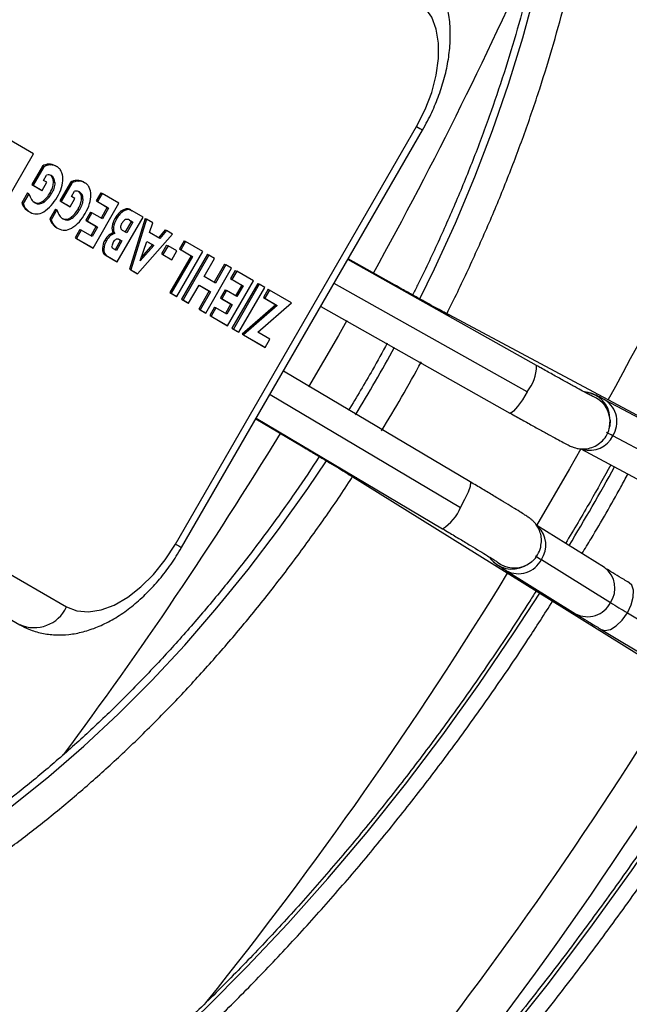
# Model space of a CAD drawing. Units: millimetres. Extents: x 5 to 414, y 3 to 291.
# Drawn here: x 362 to 365, y 145 to 149 of the extents above; entities that cross this region are included whole.
import ezdxf

# ---------------------------------------------------------------- set-up
doc = ezdxf.new("R2010")
doc.units = ezdxf.units.MM

msp = doc.modelspace()

# ---------------------------------------------------------------- linework, layer by layer
at = {"color": 7, "linetype": 'Continuous', "lineweight": 25}
for p, q in [((361.9967, 148.2437), (361.7634, 148.3785)), ((362.605, 146.571), (363.6383, 148.3608)), ((362.6315, 146.5557), (363.6648, 148.3455)), ((361.7634, 147.8396), (361.9967, 148.2437)), ((362.0622, 148.1994), (362.0681, 148.196)), ((362.0344, 148.191), (361.9889, 148.1123)), ((362.0402, 148.1876), (361.9948, 148.1089)), ((362.0344, 148.191), (362.0402, 148.1876)), ((362.0394, 148.1301), (362.0524, 148.1527)), ((362.0901, 148.1927), (362.096, 148.1893)), ((361.9889, 148.1123), (362.0275, 148.09)), ((361.9889, 148.1123), (361.9948, 148.1089)), ((362.0334, 148.0866), (362.0537, 148.1218)), ((362.0537, 148.1218), (362.0394, 148.1301)), ((362.0822, 148.1237), (362.0881, 148.1203)), ((362.1548, 148.1215), (362.1093, 148.0427)), ((362.1606, 148.1181), (362.1152, 148.0393)), ((362.1548, 148.1215), (362.1606, 148.1181)), ((362.1826, 148.1298), (362.1885, 148.1264)), ((362.2105, 148.1232), (362.2164, 148.1198)), ((361.9707, 148.0761), (361.9465, 148.0341)), ((361.9766, 148.0727), (361.9524, 148.0307)), ((361.9707, 148.0761), (361.9766, 148.0727)), ((361.9948, 148.1089), (362.0334, 148.0866)), ((362.0275, 148.09), (362.0334, 148.0866)), ((362.0679, 148.0771), (362.0738, 148.0737)), ((362.1598, 148.0606), (362.1728, 148.0831)), ((362.285, 148.0772), (362.2648, 148.0421)), ((362.2909, 148.0738), (362.2707, 148.0387)), ((362.285, 148.0772), (362.2909, 148.0738)), ((362.363, 148.0322), (362.2909, 148.0738)), ((361.9465, 148.0341), (361.9524, 148.0307)), ((362.0019, 148.0345), (362.003, 148.0339)), ((362.036, 148.0404), (362.0419, 148.037)), ((362.1093, 148.0427), (362.1479, 148.0204)), ((362.1093, 148.0427), (362.1152, 148.0393)), ((362.1152, 148.0393), (362.1538, 148.017)), ((362.1538, 148.017), (362.1742, 148.0523)), ((362.1742, 148.0523), (362.1598, 148.0606)), ((362.2026, 148.0541), (362.2085, 148.0507)), ((362.252, 147.8399), (362.363, 148.0322)), ((362.2648, 148.0421), (362.3127, 148.0145)), ((362.2648, 148.0421), (362.2707, 148.0387)), ((362.2707, 148.0387), (362.3186, 148.0111)), ((361.9761, 147.9964), (361.982, 147.993)), ((362.0911, 148.0066), (362.0669, 147.9646)), ((362.097, 148.0032), (362.0728, 147.9612)), ((362.0911, 148.0066), (362.097, 148.0032)), ((362.1479, 148.0204), (362.1538, 148.017)), ((362.1883, 148.0076), (362.1942, 148.0042)), ((362.2412, 147.9939), (362.2209, 147.9588)), ((362.2471, 147.9905), (362.2268, 147.9554)), ((362.2412, 147.9939), (362.2471, 147.9905)), ((362.2918, 147.9647), (362.2471, 147.9905)), ((362.3127, 148.0145), (362.2859, 147.9681)), ((362.3186, 148.0111), (362.2918, 147.9647)), ((362.3127, 148.0145), (362.3186, 148.0111)), ((362.3574, 147.9839), (362.3633, 147.9805)), ((362.3734, 147.9996), (362.3793, 147.9962)), ((362.3922, 148.0077), (362.3981, 148.0043)), ((362.413, 148.0033), (362.4189, 147.9999)), ((362.4667, 147.9724), (362.4189, 147.9999)), ((362.0669, 147.9646), (362.0728, 147.9612)), ((362.1223, 147.965), (362.1234, 147.9644)), ((362.1564, 147.9709), (362.1623, 147.9675)), ((362.2209, 147.9588), (362.2656, 147.933)), ((362.2209, 147.9588), (362.2268, 147.9554)), ((362.2268, 147.9554), (362.2715, 147.9296)), ((362.3458, 147.9669), (362.3517, 147.9635)), ((362.3557, 147.7801), (362.4667, 147.9724)), ((362.4163, 147.9546), (362.39, 147.9091)), ((362.4222, 147.9512), (362.3959, 147.9057)), ((362.408, 147.9594), (362.4163, 147.9546)), ((362.4757, 147.9671), (362.4081, 147.7498)), ((362.4082, 147.9593), (362.4222, 147.9512)), ((362.4816, 147.9637), (362.414, 147.7464)), ((362.4163, 147.9546), (362.4222, 147.9512)), ((362.4757, 147.9671), (362.4816, 147.9637)), ((362.5079, 147.9485), (362.4816, 147.9637)), ((362.4941, 147.9062), (362.5079, 147.9485)), ((362.0965, 147.9269), (362.1024, 147.9235)), ((362.1955, 147.9196), (362.1751, 147.8843)), ((362.2014, 147.9162), (362.181, 147.8809)), ((362.1955, 147.9196), (362.2014, 147.9162)), ((362.2481, 147.8891), (362.2014, 147.9162)), ((362.2656, 147.933), (362.2422, 147.8925)), ((362.2715, 147.9296), (362.2481, 147.8891)), ((362.2656, 147.933), (362.2715, 147.9296)), ((362.3335, 147.933), (362.3394, 147.9296)), ((362.3389, 147.9052), (362.3448, 147.9018)), ((362.3959, 147.9057), (362.3786, 147.9157)), ((362.4424, 147.73), (362.5928, 147.8995)), ((362.5379, 147.8809), (362.4941, 147.9062)), ((362.5611, 147.9178), (362.532, 147.8843)), ((362.567, 147.9144), (362.5379, 147.8809)), ((362.5611, 147.9178), (362.567, 147.9144)), ((362.5928, 147.8995), (362.567, 147.9144)), ((362.1751, 147.8843), (362.2461, 147.8433)), ((362.1751, 147.8843), (362.181, 147.8809)), ((362.181, 147.8809), (362.252, 147.8399)), ((362.3031, 147.8748), (362.309, 147.8714)), ((362.3697, 147.874), (362.3459, 147.8327)), ((362.3756, 147.8706), (362.3518, 147.8293)), ((362.3627, 147.878), (362.3756, 147.8706)), ((362.3627, 147.878), (362.3697, 147.874)), ((362.3697, 147.874), (362.3756, 147.8706)), ((362.4544, 147.7844), (362.4819, 147.8685)), ((362.4819, 147.8685), (362.5121, 147.8511)), ((362.4819, 147.8685), (362.5062, 147.8545)), ((362.6422, 147.871), (362.622, 147.8359)), ((362.6481, 147.8676), (362.6278, 147.8325)), ((362.6422, 147.871), (362.6481, 147.8676)), ((362.7227, 147.8245), (362.6481, 147.8676)), ((362.2461, 147.8433), (362.252, 147.8399)), ((362.2918, 147.8382), (362.2977, 147.8348)), ((362.295, 147.8209), (362.3009, 147.8175)), ((362.3518, 147.8293), (362.3389, 147.8367)), ((362.5121, 147.8511), (362.4544, 147.7844)), ((362.5062, 147.8545), (362.4597, 147.8008)), ((362.5062, 147.8545), (362.5121, 147.8511)), ((362.5673, 147.8522), (362.5457, 147.8149)), ((362.5457, 147.8149), (362.5831, 147.7933)), ((362.5457, 147.8149), (362.5516, 147.8115)), ((362.5732, 147.8488), (362.5516, 147.8115)), ((362.5673, 147.8522), (362.5732, 147.8488)), ((362.6105, 147.8272), (362.5732, 147.8488)), ((362.589, 147.7899), (362.6105, 147.8272)), ((362.6117, 147.6322), (362.7227, 147.8245)), ((362.622, 147.8359), (362.6723, 147.8068)), ((362.622, 147.8359), (362.6278, 147.8325)), ((362.6278, 147.8325), (362.6782, 147.8034)), ((362.3075, 147.8079), (362.3498, 147.7835)), ((362.3075, 147.8079), (362.3133, 147.8045)), ((362.3133, 147.8045), (362.3557, 147.7801)), ((362.3498, 147.7835), (362.3557, 147.7801)), ((362.5516, 147.8115), (362.589, 147.7899)), ((362.6723, 147.8068), (362.5815, 147.6496)), ((362.5831, 147.7933), (362.589, 147.7899)), ((362.6782, 147.8034), (362.5874, 147.6462)), ((362.7426, 147.813), (362.6316, 147.6207)), ((362.7485, 147.8096), (362.6375, 147.6173)), ((362.6723, 147.8068), (362.6782, 147.8034)), ((362.7278, 147.7179), (362.7727, 147.7956)), ((362.7426, 147.813), (362.7485, 147.8096)), ((362.7727, 147.7956), (362.7485, 147.8096)), ((364.1539, 147.336), (363.3445, 147.7908)), ((363.5446, 147.682), (363.3461, 147.7935)), ((362.4081, 147.7498), (362.4365, 147.7334)), ((362.4081, 147.7498), (362.414, 147.7464)), ((362.414, 147.7464), (362.4424, 147.73)), ((362.4365, 147.7334), (362.4424, 147.73)), ((362.7349, 147.5611), (362.8459, 147.7534)), ((362.8158, 147.7707), (362.7709, 147.693)), ((362.8217, 147.7673), (362.7768, 147.6896)), ((362.8158, 147.7707), (362.8217, 147.7673)), ((362.8459, 147.7534), (362.8217, 147.7673)), ((362.8618, 147.7442), (362.8415, 147.7091)), ((362.8677, 147.7408), (362.8474, 147.7057)), ((362.8618, 147.7442), (362.8677, 147.7408)), ((362.9398, 147.6992), (362.8677, 147.7408)), ((362.7768, 147.6896), (362.7278, 147.7179)), ((362.8287, 147.5069), (362.9398, 147.6992)), ((362.8415, 147.7091), (362.8894, 147.6814)), ((362.8415, 147.7091), (362.8474, 147.7057)), ((362.8474, 147.7057), (362.8953, 147.678)), ((362.9584, 147.6884), (362.8474, 147.4961)), ((362.9584, 147.6884), (362.9643, 147.685)), ((362.5815, 147.6496), (362.6058, 147.6356)), ((362.5815, 147.6496), (362.5874, 147.6462)), ((362.5874, 147.6462), (362.6117, 147.6322)), ((362.6617, 147.6033), (362.7064, 147.6808)), ((362.7495, 147.656), (362.7048, 147.5785)), ((362.7064, 147.6808), (362.7495, 147.656)), ((362.7064, 147.6808), (362.7554, 147.6526)), ((362.7554, 147.6526), (362.7107, 147.5751)), ((362.7495, 147.656), (362.7554, 147.6526)), ((362.8179, 147.6609), (362.7976, 147.6258)), ((362.8238, 147.6575), (362.8035, 147.6224)), ((362.8179, 147.6609), (362.8238, 147.6575)), ((362.8685, 147.6317), (362.8238, 147.6575)), ((362.9643, 147.685), (362.8533, 147.4927)), ((362.8894, 147.6814), (362.8626, 147.6351)), ((362.8953, 147.678), (362.8685, 147.6317)), ((362.8775, 147.4787), (362.9885, 147.671)), ((362.8894, 147.6814), (362.8953, 147.678)), ((362.9885, 147.671), (362.9643, 147.685)), ((363.0023, 147.663), (362.9821, 147.6279)), ((363.0082, 147.6596), (362.988, 147.6245)), ((363.0023, 147.663), (363.0082, 147.6596)), ((363.103, 147.6049), (363.0082, 147.6596)), ((362.6058, 147.6356), (362.6117, 147.6322)), ((362.6316, 147.6207), (362.6558, 147.6067)), ((362.6316, 147.6207), (362.6375, 147.6173)), ((362.6375, 147.6173), (362.6617, 147.6033)), ((362.6558, 147.6067), (362.6617, 147.6033)), ((362.7976, 147.6258), (362.8423, 147.6)), ((362.7976, 147.6258), (362.8035, 147.6224)), ((362.8035, 147.6224), (362.8482, 147.5966)), ((362.9586, 147.4788), (363.103, 147.6049)), ((362.9821, 147.6279), (363.0354, 147.5971)), ((362.9821, 147.6279), (362.988, 147.6245)), ((362.988, 147.6245), (363.0413, 147.5937)), ((362.7048, 147.5785), (362.729, 147.5645)), ((362.7048, 147.5785), (362.7107, 147.5751)), ((362.7107, 147.5751), (362.7349, 147.5611)), ((362.729, 147.5645), (362.7349, 147.5611)), ((362.7722, 147.5865), (362.7518, 147.5513)), ((362.7781, 147.5831), (362.7577, 147.5479)), ((362.7722, 147.5865), (362.7781, 147.5831)), ((362.8249, 147.5561), (362.7781, 147.5831)), ((362.8423, 147.6), (362.819, 147.5595)), ((362.8482, 147.5966), (362.8249, 147.5561)), ((362.8423, 147.6), (362.8482, 147.5966)), ((363.0354, 147.5971), (362.8913, 147.4707)), ((363.0413, 147.5937), (362.8972, 147.4673)), ((363.0354, 147.5971), (363.0413, 147.5937)), ((363.2279, 147.5887), (364.0396, 147.1326)), ((366.538, 146.0778), (363.7572, 147.5644)), ((362.7518, 147.5513), (362.8228, 147.5103)), ((362.7518, 147.5513), (362.7577, 147.5479)), ((362.7577, 147.5479), (362.8287, 147.5069)), ((362.8228, 147.5103), (362.8287, 147.5069)), ((362.8474, 147.4961), (362.8716, 147.4821)), ((362.8474, 147.4961), (362.8533, 147.4927)), ((362.8533, 147.4927), (362.8775, 147.4787)), ((362.8716, 147.4821), (362.8775, 147.4787)), ((363.0104, 147.449), (362.9586, 147.4788)), ((362.8913, 147.4707), (362.9841, 147.4171)), ((362.8913, 147.4707), (362.8972, 147.4673)), ((362.8972, 147.4673), (362.99, 147.4137)), ((362.99, 147.4137), (363.0104, 147.449)), ((362.9841, 147.4171), (362.99, 147.4137)), ((363.8692, 146.8374), (363.0683, 147.3123)), ((364.7552, 147.0238), (364.4474, 147.1884)), ((362.95, 147.1075), (363.1458, 146.9914)), ((362.9516, 147.1102), (363.7502, 146.6367)), ((364.466, 147.073), (364.4688, 147.1013)), ((364.4688, 147.1013), (364.4682, 147.1118)), ((364.7883, 146.8703), (364.4804, 147.0349)), ((364.3441, 146.979), (364.6452, 146.818)), ((361.105, 146.8984), (362.1383, 146.3016)), ((363.3539, 146.866), (366.0314, 145.2004)), ((360.9, 146.824), (361.9371, 146.2253)), ((360.9038, 146.8221), (361.9371, 146.2253)), ((364.4443, 146.4699), (364.1547, 146.6501)), ((364.1018, 146.4767), (364.1113, 146.4816)), ((364.1113, 146.4816), (364.1331, 146.4968)), ((364.1741, 146.5043), (364.4705, 146.3199)), ((364.0246, 146.4562), (364.3211, 146.2718)), ((364.5429, 146.2759), (365.0446, 145.9746)), ((364.4312, 146.2048), (364.9329, 145.9035))]:
    msp.add_line(p, q, dxfattribs=at)
at = {"color": 8, "linetype": 'Continuous', "lineweight": 25}
for p, q in [((364.1132, 147.2233), (363.2854, 147.6884)), ((363.0107, 147.2126), (363.8274, 146.7283))]:
    msp.add_line(p, q, dxfattribs=at)
at = {"color": 8, "linetype": 'Continuous', "lineweight": 25, "flags": 128}
for points in [[(363.6531, 147.622), (363.7158, 147.7501), (363.8058, 147.9466), (363.8888, 148.1445), (363.9646, 148.3432), (364.0331, 148.5422), (364.094, 148.7409), (364.1472, 148.9387), (364.1924, 149.1349), (364.2296, 149.3291), (364.2587, 149.5207), (364.2795, 149.7091), (364.292, 149.8937), (364.2962, 150.0741), (364.292, 150.2496), (364.2795, 150.4198), (364.2587, 150.5841), (364.2296, 150.7422), (364.1924, 150.8934), (364.1472, 151.0375), (364.094, 151.1739), (364.0331, 151.3022), (364.0218, 151.3236)], [(363.6383, 148.3608), (363.6523, 148.3527), (363.6612, 148.3476), (363.6648, 148.3456), (363.6648, 148.3455)], [(363.547, 147.6771), (363.5464, 147.6798), (363.5446, 147.682)], [(363.7817, 147.5452), (363.774, 147.5528), (363.7572, 147.5644)], [(363.3403, 147.5291), (363.3037, 147.4651), (363.1754, 147.2451)], [(364.1132, 147.2233), (364.0926, 147.1892), (364.0725, 147.1605), (364.0553, 147.1408), (364.0431, 147.1323), (364.0396, 147.1326)], [(363.1514, 146.9918), (363.1487, 146.9909), (363.1458, 146.9914)], [(364.3437, 146.9792), (364.2946, 146.8931), (364.1531, 146.6511)], [(360.231, 144.7575), (360.255, 144.7583), (360.3966, 144.7698), (360.5413, 144.7919), (360.6887, 144.8247), (360.8383, 144.8681), (360.9896, 144.922), (361.1424, 144.9861), (361.296, 145.0603), (361.4501, 145.1445), (361.6042, 145.2382), (361.7578, 145.3414), (361.9105, 145.4536), (362.0619, 145.5745), (362.2115, 145.7038), (362.3588, 145.8411), (362.5035, 145.986), (362.6451, 146.1381), (362.7832, 146.2969), (362.9174, 146.462), (363.0473, 146.6328), (363.1725, 146.8089), (363.2521, 146.9274)], [(363.383, 146.8544), (363.3724, 146.8573), (363.3539, 146.866)], [(363.8274, 146.7283), (363.8466, 146.7632), (363.8614, 146.7949), (363.8699, 146.8197), (363.8711, 146.8345), (363.8692, 146.8374)], [(362.605, 146.571), (362.619, 146.563), (362.6279, 146.5578), (362.6314, 146.5558), (362.6315, 146.5557)], [(364.5429, 146.2759), (364.5593, 146.3101), (364.5684, 146.3437), (364.5691, 146.3731), (364.5614, 146.3951), (364.5513, 146.4049)], [(361.8079, 143.8076), (361.9962, 143.9452), (362.1833, 144.0915), (362.3688, 144.2464), (362.5523, 144.4095), (362.7334, 144.5805), (362.9118, 144.759), (363.0871, 144.9448), (363.2591, 145.1374), (363.4274, 145.3365), (363.5916, 145.5417), (363.7514, 145.7526), (363.9066, 145.9689), (364.0568, 146.19), (364.167, 146.3602)], [(364.4312, 146.2048), (364.4464, 146.2003), (364.4699, 146.2049), (364.4956, 146.2203), (364.5208, 146.2449), (364.5429, 146.2759)], [(361.7369, 142.3052), (361.9538, 142.4591), (362.1695, 142.6219), (362.3838, 142.7933), (362.5964, 142.9732), (362.807, 143.1611), (363.0152, 143.3569), (363.2208, 143.5603), (363.4234, 143.7709), (363.6228, 143.9886), (363.8187, 144.2128), (364.0108, 144.4435), (364.1987, 144.6801), (364.3824, 144.9223), (364.5613, 145.1699), (364.7355, 145.4224), (364.9044, 145.6795), (365.0051, 145.8389)]]:
    msp.add_lwpolyline(points, dxfattribs=at)
at = {"color": 7, "linetype": 'Continuous', "lineweight": 25, "flags": 128}
for points in [[(363.6383, 148.3608), (363.6753, 148.4331), (363.7041, 148.5072), (363.7237, 148.5809), (363.7337, 148.6521), (363.7337, 148.7186), (363.7237, 148.7782), (363.7041, 148.8293), (363.6753, 148.8702), (363.6383, 148.8997)], [(364.4688, 147.1013), (364.4673, 147.076), (364.4667, 147.0728)], [(362.1383, 146.3016), (362.1824, 146.2844), (362.2322, 146.2799), (362.2862, 146.2884), (362.3429, 146.3096), (362.4004, 146.3428), (362.4571, 146.387), (362.5111, 146.4409), (362.5609, 146.5029), (362.605, 146.571)], [(364.1113, 146.4816), (364.132, 146.4952), (364.1335, 146.4965)]]:
    msp.add_lwpolyline(points, dxfattribs=at)
at = {"color": 8, "linetype": 'Continuous', "lineweight": 25}
for centre, radius, start, end in [((347.6442, 156.465), 18.0615, 331.08708, 336.23783), ((348.7664, 155.8268), 17.9145, 331.17086, 338.06077), ((357.4279, 150.753), 6.9683, 328.6243, 331.37616), ((363.965, 147.3405), 0.189, 321.6433, 358.6228), ((364.3517, 147.1058), 0.1167, 2.9675, 84.9124), ((364.3523, 147.0952), 0.1167, 2.9665, 68.0324), ((364.3877, 147.0952), 0.1107, 326.9546, 57.2999), ((347.6911, 156.4139), 17.9951, 323.33042, 328.62585), ((364.3812, 147.0827), 0.1101, 254.1317, 334.2977), ((355.22, 152.0276), 10.591, 328.94467, 331.05588), ((363.6517, 146.798), 0.189, 301.3793, 338.3546), ((364.0831, 146.5664), 0.1102, 325.7107, 45.7007), ((364.0483, 146.5803), 0.1167, 215.7907, 297.2957), ((364.0578, 146.5852), 0.1167, 232.2742, 297.2964), ((364.0755, 146.5545), 0.1107, 242.6891, 333.0452), ((364.3816, 146.3817), 0.1083, 325.2364, 54.585), ((348.827, 155.7451), 17.8208, 321.3333, 328.54602), ((364.3719, 146.3701), 0.1107, 242.6624, 333.0465), ((349.9814, 154.9873), 17.317, 313.74541, 328.66986), ((349.4375, 155.3828), 18.1625, 320.21732, 328.49117)]:
    msp.add_arc(centre, radius, start, end, dxfattribs=at)
at = {"color": 7, "linetype": 'Continuous', "lineweight": 25}
for centre, radius, start, end in [((364.3706, 146.849), 0.2159, 59.4246, 67.4775), ((364.2791, 146.6906), 0.2138, 232.4532, 240.5862), ((361.9988, 146.3662), 0.1537, 246.3569, 335.1837), ((367.5381, 151.2812), 5.833, 238.27127, 239.10322)]:
    msp.add_arc(centre, radius, start, end, dxfattribs=at)
for centre, major_axis, ratio, start_param, end_param in [((362.1452, 147.9839), (-0.1061, 0.2099), 0.461446, 6.068604, 6.334479), ((362.1509, 147.981), (-0.1058, 0.2093), 0.461988, 6.0683, 6.334491), ((361.6984, 147.3685), (0.3881, 0.8261), 0.229466, 6.263741, 6.398053), ((361.7043, 147.365), (0.3881, 0.8262), 0.229459, 6.263741, 6.398049), ((361.9529, 148.0844), (0.1164, 0.0659), 0.177003, 0.21984, 0.454515), ((362.0174, 147.9883), (0.0499, 0.1641), 0.378694, 6.195404, 6.336719), ((361.7589, 147.9305), (0.3509, 0.2475), 0.37895, 6.034861, 6.216993), ((360.9155, 147.1932), (1.1594, 0.9535), 0.136663, 6.173633, 6.317603), ((360.9214, 147.1898), (1.1594, 0.9535), 0.136663, 6.173633, 6.334405), ((359.3697, 147.2773), (2.7481, 0.886), 0.173689, 6.093924, 6.231914), ((362.2656, 147.9145), (-0.106, 0.2098), 0.461528, 6.068562, 6.334483), ((362.2713, 147.9116), (-0.1058, 0.2093), 0.46207, 6.068259, 6.334494), ((361.8182, 147.2975), (0.3887, 0.8276), 0.229267, 6.263748, 6.397943), ((361.8241, 147.294), (0.3887, 0.8277), 0.22926, 6.263748, 6.397939), ((363.8703, 151.7625), (1.8658, 3.7294), 0.097673, 3.036609, 3.13736), ((361.2268, 149.2847), (-0.8041, 1.2477), 0.262001, 3.15721, 3.27762), ((361.2327, 149.2813), (-0.8041, 1.2477), 0.262001, 3.15721, 3.27762), ((362.0736, 148.015), (0.1161, 0.0657), 0.177184, 0.220087, 0.455019), ((362.1379, 147.9188), (0.0499, 0.1641), 0.378694, 6.195404, 6.336719), ((361.0349, 147.1228), (1.1605, 0.9543), 0.1366, 6.173685, 6.317589), ((361.0408, 147.1194), (1.1605, 0.9543), 0.1366, 6.173685, 6.334383), ((359.4892, 147.2075), (2.749, 0.8863), 0.173661, 6.093957, 6.231925), ((361.8788, 147.8606), (0.3514, 0.2478), 0.37868, 6.035039, 6.217047), ((363.0395, 148.755), (1.0846, 0.7394), 0.211581, 3.069489, 3.242052), ((363.0439, 148.7506), (1.0831, 0.7383), 0.211728, 3.06944, 3.242122), ((361.9755, 150.3889), (-0.0392, 2.3564), 0.11354, 3.076097, 3.221688), ((361.9814, 150.3855), (-0.0392, 2.3564), 0.11354, 3.076097, 3.221688), ((362.35, 150.0785), (0.3505, 2.0919), 0.151176, 3.084432, 3.261847), ((364.0072, 151.7256), (1.8822, 3.762), 0.097249, 3.037069, 3.137382), ((361.3467, 149.216), (-0.8047, 1.2485), 0.261923, 3.157203, 3.277575), ((361.3526, 149.2126), (-0.8047, 1.2485), 0.261923, 3.157203, 3.277575), ((362.7386, 148.0443), (0.402, 0.1283), 0.323239, 2.699798, 2.800311), ((362.396, 147.9363), (0.025, 0.073), 0.742106, 0.820042, 1.13514), ((362.4018, 147.9329), (0.025, 0.073), 0.742059, 0.820284, 1.135434), ((362.4665, 147.1736), (-0.0719, 0.8344), 0.176086, 6.160826, 6.29952), ((362.4723, 147.1706), (-0.0719, 0.834), 0.176128, 6.160796, 6.299523), ((363.1605, 148.6859), (1.0852, 0.7398), 0.211521, 3.06951, 3.242025), ((363.1649, 148.6815), (1.0837, 0.7387), 0.211668, 3.069461, 3.242095), ((362.096, 150.3106), (-0.0391, 2.3476), 0.11375, 3.075975, 3.221836), ((362.1019, 150.3072), (-0.0391, 2.3476), 0.11375, 3.075975, 3.221836), ((362.5736, 147.9581), (0.2395, 0.0501), 0.528662, 2.699755, 2.949342), ((362.5796, 147.9547), (0.2395, 0.0501), 0.528639, 2.69979, 2.949363), ((362.744, 148.0408), (0.4016, 0.1282), 0.323366, 2.69953, 2.800099), ((362.4142, 147.5008), (-0.0186, 0.4621), 0.167239, 0.068146, 0.263812), ((362.4756, 147.6603), (-0.083, 0.3021), 0.214413, 6.069347, 6.317695), ((362.4703, 150.008), (0.3504, 2.091), 0.15121, 3.084419, 3.261874), ((362.5945, 146.9855), (-0.2571, 0.9193), 0.213613, 6.275558, 6.486197), ((362.6004, 146.9819), (-0.2571, 0.9195), 0.213591, 6.275558, 6.486175), ((362.8579, 148.147), (0.5217, 0.2369), 0.245592, 2.984544, 3.181557), ((362.8644, 148.1438), (0.5224, 0.2372), 0.24544, 2.984646, 3.181537), ((362.6226, 147.7765), (0.3289, -0.0748), 0.486216, 2.988312, 3.222218), ((362.6281, 147.7732), (0.3285, -0.0747), 0.48646, 2.988222, 3.222246), ((362.37, 147.8582), (0.0331, 0.0244), 0.688238, 2.135543, 2.612144), ((362.4073, 147.8719), (0.1126, 0.0504), 0.5144, 2.87983, 3.150524), ((362.8243, 148.1227), (0.5283, 0.3037), 0.209018, 3.124173, 3.262166), ((362.4137, 147.8687), (0.1131, 0.0506), 0.513288, 2.880614, 3.150705), ((362.8277, 148.1178), (0.5258, 0.3023), 0.209514, 3.124143, 3.262465)]:
    msp.add_ellipse(centre, major_axis=major_axis, ratio=ratio, start_param=start_param, end_param=end_param, dxfattribs=at)
for points, knots in [([(363.7683, 147.5585), (363.7703, 147.5623), (363.8046, 147.6281), (363.8659, 147.758), (363.9515, 147.9476), (364.0301, 148.1387), (364.1025, 148.3305), (364.1682, 148.5226), (364.2272, 148.7145), (364.2791, 148.9056), (364.324, 149.0957), (364.3617, 149.2841), (364.3921, 149.4704), (364.4151, 149.6542), (364.4306, 149.835), (364.4385, 150.0123), (364.439, 150.1858), (364.4318, 150.355), (364.417, 150.5193), (364.3946, 150.6786), (364.3647, 150.8322), (364.3274, 150.9799), (364.2825, 151.121), (364.231, 151.2555), (364.1906, 151.3391), (364.1705, 151.3807)], [0, 0, 0, 0, 0.002807, 0.048085, 0.093366, 0.138652, 0.183943, 0.229242, 0.27455, 0.319868, 0.365196, 0.410537, 0.45589, 0.501256, 0.546636, 0.592028, 0.637432, 0.682845, 0.728263, 0.773679, 0.819084, 0.864468, 0.909817, 0.955115, 1, 1, 1, 1]), ([(364.0133, 151.3204), (364.029, 151.2897), (364.0643, 151.2204), (364.1114, 151.1036), (364.1559, 150.9723), (364.1932, 150.8341), (364.2235, 150.6898), (364.2466, 150.5395), (364.2626, 150.3836), (364.2713, 150.2226), (364.2726, 150.0569), (364.2667, 149.8869), (364.2535, 149.713), (364.2329, 149.5357), (364.2051, 149.3554), (364.1701, 149.1727), (364.1279, 148.9879), (364.0787, 148.8017), (364.0227, 148.6145), (363.9598, 148.4268), (363.8904, 148.239), (363.8146, 148.0517), (363.7322, 147.8656), (363.6677, 147.7278), (363.629, 147.6529), (363.6217, 147.6388)], [0, 0, 0, 0, 0.036385, 0.081982, 0.127487, 0.172921, 0.218304, 0.263653, 0.308981, 0.3543, 0.399615, 0.444933, 0.490257, 0.53559, 0.580934, 0.62629, 0.671657, 0.717036, 0.762426, 0.807825, 0.853234, 0.89865, 0.944072, 0.9895, 1, 1, 1, 1]), ([(363.6648, 148.3455), (363.672, 148.3584), (363.6925, 148.3951), (363.7216, 148.458), (363.7493, 148.5339), (363.7695, 148.6108), (363.7818, 148.6879), (363.7853, 148.7641), (363.7795, 148.8357), (363.7652, 148.901), (363.7434, 148.9587), (363.7145, 149.0102), (363.6776, 149.0561), (363.6399, 149.0898), (363.6132, 149.1063), (363.6038, 149.1121)], [0, 0, 0, 0, 0.046813, 0.133043, 0.219678, 0.306969, 0.395185, 0.484471, 0.574634, 0.655166, 0.732761, 0.807441, 0.879842, 0.957757, 1, 1, 1, 1]), ([(362.1152, 148.1686), (362.1137, 148.1714), (362.1112, 148.176), (362.1065, 148.1814), (362.1017, 148.1857), (362.098, 148.1881), (362.096, 148.1893)], [0, 0, 0, 0, 0.305593, 0.5182101, 0.7478436, 1, 1, 1, 1]), ([(362.0679, 148.0771), (362.0726, 148.0863), (362.0807, 148.1022), (362.0818, 148.1173), (362.0822, 148.1237)], [0, 0, 0, 0, 0.5759527, 1, 1, 1, 1]), ([(362.0881, 148.1203), (362.0873, 148.112), (362.0858, 148.0967), (362.0776, 148.0809), (362.0738, 148.0737)], [0, 0, 0, 0, 0.538998, 1, 1, 1, 1]), ([(362.2356, 148.0991), (362.2342, 148.1018), (362.2316, 148.1065), (362.227, 148.1118), (362.2221, 148.1162), (362.2184, 148.1186), (362.2164, 148.1198)], [0, 0, 0, 0, 0.305598, 0.518216, 0.747847, 1, 1, 1, 1]), ([(362.04, 147.9953), (362.0514, 148.0033), (362.0733, 148.0187), (362.0898, 148.045), (362.0977, 148.0577)], [0, 0, 0, 0, 0.519706, 1, 1, 1, 1]), ([(362.1883, 148.0076), (362.193, 148.0167), (362.2011, 148.0327), (362.2022, 148.0477), (362.2026, 148.0541)], [0, 0, 0, 0, 0.575953, 1, 1, 1, 1]), ([(362.2085, 148.0507), (362.2077, 148.0425), (362.2062, 148.0271), (362.198, 148.0114), (362.1942, 148.0042)], [0, 0, 0, 0, 0.5389979, 1, 1, 1, 1]), ([(362.1604, 147.9258), (362.1718, 147.9338), (362.1937, 147.9492), (362.2102, 147.9755), (362.2181, 147.9882)], [0, 0, 0, 0, 0.519706, 1, 1, 1, 1]), ([(362.3734, 147.9996), (362.3768, 148.0017), (362.3832, 148.0057), (362.3893, 148.0071), (362.3922, 148.0077)], [0, 0, 0, 0, 0.530282, 1, 1, 1, 1]), ([(362.3981, 148.0043), (362.3956, 148.0037), (362.3917, 148.0029), (362.3865, 148.0007), (362.3828, 147.9986), (362.3804, 147.997), (362.3793, 147.9962)], [0, 0, 0, 0, 0.410225, 0.6282, 0.82208, 1, 1, 1, 1]), ([(362.3709, 147.9275), (362.3709, 147.929), (362.3707, 147.932), (362.3722, 147.9385), (362.3746, 147.9431), (362.3761, 147.9461)], [0, 0, 0, 0, 0.267006, 0.533798, 1, 1, 1, 1]), ([(362.3786, 147.9157), (362.3764, 147.9172), (362.3727, 147.9198), (362.3714, 147.9252), (362.3709, 147.9275)], [0, 0, 0, 0, 0.591349, 1, 1, 1, 1]), ([(362.3381, 147.8644), (362.3399, 147.8672), (362.3432, 147.8722), (362.3473, 147.8754), (362.3492, 147.8768)], [0, 0, 0, 0, 0.560439, 1, 1, 1, 1]), ([(362.3492, 147.8768), (362.3504, 147.8776), (362.353, 147.8791), (362.3579, 147.8799), (362.3608, 147.8787), (362.3627, 147.878)], [0, 0, 0, 0, 0.249295, 0.51392, 1, 1, 1, 1]), ([(362.3389, 147.8367), (362.3378, 147.8375), (362.3358, 147.8389), (362.3333, 147.8426), (362.3331, 147.8464), (362.3329, 147.8486)], [0, 0, 0, 0, 0.325794, 0.609683, 1, 1, 1, 1]), ([(363.7572, 147.5644), (363.7525, 147.5669), (363.7391, 147.5741), (363.711, 147.5894), (363.6715, 147.6112), (363.6262, 147.6363), (363.5831, 147.6603), (363.5553, 147.676), (363.5446, 147.682)], [0, 0, 0, 0, 0.102451, 0.293634, 0.487283, 0.682429, 0.878226, 1, 1, 1, 1]), ([(363.5131, 147.4322), (363.4924, 147.394), (363.4393, 147.2964), (363.3819, 147.2011), (363.347, 147.1431)], [0, 0, 0, 0, 0.391104, 1, 1, 1, 1]), ([(363.489, 147.0568), (363.518, 147.1046), (363.577, 147.2018), (363.6317, 147.3014), (363.6595, 147.3521)], [0, 0, 0, 0, 0.491987, 1, 1, 1, 1]), ([(364.3967, 147.2027), (364.3964, 147.2029), (364.3954, 147.2034), (364.3867, 147.2077), (364.3705, 147.2163), (364.3445, 147.2303), (364.3102, 147.249), (364.269, 147.2717), (364.2225, 147.2976), (364.1832, 147.3196), (364.1599, 147.3326), (364.1539, 147.336)], [0, 0, 0, 0, 0.057066, 0.145882, 0.262237, 0.393613, 0.530844, 0.670185, 0.81037, 0.950934, 1, 1, 1, 1]), ([(364.4474, 147.1884), (364.4428, 147.1908), (364.4291, 147.1981), (364.4156, 147.2051), (364.4052, 147.2101), (364.3974, 147.2136), (364.3862, 147.2176), (364.3735, 147.2211), (364.3641, 147.2216), (364.3603, 147.2218)], [0, 0, 0, 0, 0.1640372, 0.4896183, 0.6663144, 0.7822205, 0.8534085, 0.9417416, 1, 1, 1, 1]), ([(364.0396, 147.1326), (364.0487, 147.1275), (364.0752, 147.1126), (364.1175, 147.0889), (364.1642, 147.0631), (364.2057, 147.0402), (364.241, 147.021), (364.2693, 147.0058), (364.2867, 146.9968), (364.2974, 146.9916), (364.3046, 146.9883), (364.3147, 146.9844), (364.3288, 146.9804), (364.3501, 146.9776), (364.3768, 146.9799), (364.4057, 146.9895), (364.422, 147.0021), (364.4301, 147.0084)], [0, 0, 0, 0, 0.053112, 0.154428, 0.255906, 0.357544, 0.459501, 0.562165, 0.666815, 0.723256, 0.76666, 0.789675, 0.815113, 0.850511, 0.898185, 0.948654, 1, 1, 1, 1]), ([(364.4301, 147.0084), (364.4302, 147.0085), (364.4394, 147.0147), (364.4524, 147.0345), (364.4648, 147.057), (364.4659, 147.0709), (364.466, 147.073)], [0, 0, 0, 0, 0.004703, 0.443254, 0.917558, 1, 1, 1, 1]), ([(363.1458, 146.9914), (363.1548, 146.9861), (363.1806, 146.9707), (363.2218, 146.9462), (363.2668, 146.9192), (363.3063, 146.8952), (363.3352, 146.8776), (363.3489, 146.8691), (363.3539, 146.866)], [0, 0, 0, 0, 0.102838, 0.29885, 0.494855, 0.690483, 0.885357, 1, 1, 1, 1]), ([(363.222, 146.946), (363.1888, 146.896), (363.1177, 146.789), (363.0034, 146.6301), (362.8806, 146.4689), (362.754, 146.313), (362.6239, 146.1626), (362.4908, 146.0183), (362.3549, 145.8802), (362.2168, 145.7489), (362.0766, 145.6247), (361.9349, 145.5078), (361.792, 145.3985), (361.6482, 145.2974), (361.5202, 145.2144), (361.4403, 145.1674), (361.4084, 145.1486)], [0, 0, 0, 0, 0.064947, 0.138877, 0.2128, 0.286711, 0.36061, 0.434494, 0.508361, 0.582209, 0.656037, 0.729842, 0.803625, 0.877385, 0.951123, 1, 1, 1, 1]), ([(364.472, 146.9106), (364.443, 146.8582), (364.3803, 146.7447), (364.3136, 146.6335), (364.2776, 146.5736)], [0, 0, 0, 0, 0.461649, 1, 1, 1, 1]), ([(361.4917, 145.0043), (361.5181, 145.0197), (361.5944, 145.0645), (361.7204, 145.145), (361.8692, 145.2485), (362.0169, 145.3601), (362.1631, 145.4794), (362.3075, 145.606), (362.4497, 145.7397), (362.5893, 145.8802), (362.7261, 146.027), (362.8597, 146.1798), (362.9897, 146.3382), (363.116, 146.5018), (363.2376, 146.6706), (363.3204, 146.79), (363.3613, 146.8542), (363.3646, 146.8594)], [0, 0, 0, 0, 0.038771, 0.112302, 0.185823, 0.25933, 0.332821, 0.406294, 0.479749, 0.553187, 0.62661, 0.700018, 0.773413, 0.846798, 0.920174, 0.993543, 1, 1, 1, 1]), ([(364.3482, 146.5297), (364.3613, 146.5511), (364.4188, 146.6451), (364.4846, 146.7591), (364.5354, 146.8526), (364.5455, 146.8713)], [0, 0, 0, 0, 0.1907289, 0.8381123, 1, 1, 1, 1]), ([(364.1713, 146.5589), (364.1729, 146.5683), (364.1759, 146.5864), (364.1722, 146.6124), (364.1645, 146.6344), (364.1544, 146.6518), (364.1439, 146.6647), (364.1352, 146.673), (364.129, 146.6781), (364.1234, 146.6823), (364.1159, 146.6875), (364.1038, 146.6954), (364.082, 146.7092), (364.0512, 146.7281), (364.0131, 146.7513), (363.9696, 146.7775), (363.9214, 146.8064), (363.8867, 146.827), (363.8692, 146.8374)], [0, 0, 0, 0, 0.047246, 0.090643, 0.129102, 0.162778, 0.191227, 0.214308, 0.232636, 0.256556, 0.300069, 0.385417, 0.485323, 0.591137, 0.693699, 0.795305, 0.896541, 1, 1, 1, 1]), ([(363.7502, 146.6367), (363.7591, 146.6314), (363.7849, 146.616), (363.8261, 146.5915), (363.8711, 146.5645), (363.9108, 146.5405), (363.9436, 146.5204), (363.9678, 146.5054), (363.9812, 146.4968), (363.9872, 146.4928), (363.9867, 146.4932), (363.9866, 146.4932)], [0, 0, 0, 0, 0.07382, 0.214523, 0.355221, 0.495648, 0.635534, 0.774219, 0.892824, 0.977152, 1, 1, 1, 1]), ([(361.9371, 146.2253), (361.9501, 146.2185), (361.9802, 146.2027), (362.0315, 146.1874), (362.0893, 146.1799), (362.1489, 146.182), (362.2099, 146.1935), (362.2718, 146.2145), (362.3341, 146.245), (362.3956, 146.2849), (362.455, 146.3333), (362.5111, 146.389), (362.5628, 146.4509), (362.6026, 146.5073), (362.624, 146.5432), (362.6315, 146.5557)], [0, 0, 0, 0, 0.05611, 0.129973, 0.203841, 0.279035, 0.356663, 0.4374, 0.521186, 0.607175, 0.69417, 0.781074, 0.867621, 0.953854, 1, 1, 1, 1]), ([(364.1331, 146.4968), (364.1344, 146.4977), (364.1448, 146.5047), (364.1586, 146.5254), (364.17, 146.5464), (364.1713, 146.5584), (364.1713, 146.5589)], [0, 0, 0, 0, 0.061791, 0.508337, 0.982218, 1, 1, 1, 1]), ([(363.9515, 146.5155), (363.9519, 146.5147), (363.9551, 146.5091), (363.9624, 146.501), (363.9709, 146.4926), (363.9771, 146.4875), (363.9828, 146.4833), (363.9903, 146.4781), (364.002, 146.4704), (364.0167, 146.4611), (364.0246, 146.4562)], [0, 0, 0, 0, 0.012654, 0.100014, 0.170888, 0.227167, 0.300617, 0.434232, 0.69631, 1, 1, 1, 1]), ([(364.5513, 146.4049), (364.5436, 146.4095), (364.5214, 146.4228), (364.4888, 146.4426), (364.4615, 146.4593), (364.4486, 146.4673), (364.4443, 146.4699)], [0, 0, 0, 0, 0.173943, 0.504616, 0.834316, 1, 1, 1, 1]), ([(364.1516, 146.3698), (364.1414, 146.3533), (364.0865, 146.265), (363.9823, 146.1086), (363.839, 145.9012), (363.6909, 145.6985), (363.5389, 145.5006), (363.383, 145.3078), (363.2237, 145.1206), (363.061, 144.9392), (362.8954, 144.7639), (362.7272, 144.5951), (362.5565, 144.433), (362.3837, 144.278), (362.2092, 144.1302), (362.0331, 143.9899), (361.8559, 143.8573), (361.6778, 143.733), (361.4967, 143.6146), (361.375, 143.5425), (361.3129, 143.5058)], [0, 0, 0, 0, 0.013293, 0.071217, 0.12914, 0.187061, 0.244981, 0.302898, 0.360813, 0.418725, 0.476633, 0.534538, 0.592438, 0.650335, 0.708226, 0.766114, 0.823996, 0.881874, 0.939747, 1, 1, 1, 1]), ([(361.3546, 143.4336), (361.3864, 143.4522), (361.4786, 143.5062), (361.631, 143.602), (361.8116, 143.7236), (361.9912, 143.8534), (362.1698, 143.9911), (362.3469, 144.1365), (362.5223, 144.2892), (362.6956, 144.4491), (362.8666, 144.6158), (363.035, 144.7892), (363.2005, 144.9688), (363.3629, 145.1544), (363.5218, 145.3456), (363.6769, 145.5422), (363.8282, 145.7438), (363.975, 145.9502), (364.1068, 146.1441), (364.1874, 146.2708), (364.2224, 146.3258)], [0, 0, 0, 0, 0.030462, 0.088312, 0.146162, 0.204008, 0.261851, 0.31969, 0.377526, 0.435357, 0.493184, 0.551008, 0.608829, 0.666646, 0.724461, 0.782273, 0.840082, 0.897891, 0.955697, 1, 1, 1, 1]), ([(364.3211, 146.2718), (364.3259, 146.2688), (364.34, 146.2601), (364.3691, 146.2423), (364.4024, 146.2221), (364.4243, 146.209), (364.4312, 146.2048)], [0, 0, 0, 0, 0.174044, 0.511979, 0.846143, 1, 1, 1, 1]), ([(364.9896, 145.8485), (364.9736, 145.8223), (364.9066, 145.7132), (364.7836, 145.5248), (364.621, 145.2838), (364.4536, 145.0473), (364.282, 144.8153), (364.1063, 144.5883), (363.9269, 144.3664), (363.744, 144.15), (363.5577, 143.9394), (363.3683, 143.7348), (363.1761, 143.5365), (362.9814, 143.3448), (362.7843, 143.1599), (362.5852, 142.982), (362.3843, 142.8115), (362.1818, 142.6484), (361.9781, 142.493), (361.7734, 142.3455), (361.5679, 142.2063), (361.3671, 142.078), (361.2348, 142.0002), (361.1712, 141.9627)], [0, 0, 0, 0, 0.015591, 0.06501, 0.114428, 0.163846, 0.213263, 0.262678, 0.312093, 0.361505, 0.410917, 0.460326, 0.509733, 0.559139, 0.608542, 0.657942, 0.70734, 0.756736, 0.806128, 0.855519, 0.904906, 0.954291, 1, 1, 1, 1]), ([(361.2129, 141.8906), (361.2494, 141.9119), (361.3553, 141.9737), (361.5305, 142.0826), (361.738, 142.2198), (361.9448, 142.3653), (362.1506, 142.5187), (362.3552, 142.68), (362.5583, 142.8488), (362.7596, 143.025), (362.9588, 143.2083), (363.1558, 143.3985), (363.3503, 143.5953), (363.542, 143.7986), (363.7306, 144.008), (363.916, 144.2233), (364.0979, 144.4441), (364.2761, 144.6703), (364.4503, 144.9015), (364.6203, 145.1374), (364.7858, 145.3778), (364.9329, 145.6), (365.0226, 145.7437), (365.0604, 145.8044)], [0, 0, 0, 0, 0.025997, 0.075374, 0.124752, 0.174127, 0.223501, 0.272873, 0.322242, 0.371609, 0.420974, 0.470337, 0.519697, 0.569056, 0.618413, 0.667768, 0.717121, 0.766473, 0.815824, 0.865174, 0.914524, 0.963872, 1, 1, 1, 1]), ([(365.4619, 145.5575), (365.4204, 145.4899), (365.3204, 145.3269), (365.1563, 145.0727), (364.9706, 144.7948), (364.7801, 144.5211), (364.5854, 144.252), (364.3865, 143.9875), (364.1837, 143.728), (363.9772, 143.4738), (363.7671, 143.2251), (363.5537, 142.9821), (363.3372, 142.7451), (363.1178, 142.5143), (362.8957, 142.29), (362.6712, 142.0723), (362.4444, 141.8615), (362.2156, 141.6578), (361.9851, 141.4613), (361.753, 141.2723), (361.5195, 141.091), (361.285, 140.9175), (361.0497, 140.752), (360.8137, 140.5948), (360.5796, 140.4468), (360.4242, 140.3555), (360.3477, 140.3105)], [0, 0, 0, 0, 0.029986, 0.072232, 0.114479, 0.156724, 0.198968, 0.241212, 0.283454, 0.325694, 0.367933, 0.41017, 0.452405, 0.494638, 0.536869, 0.579097, 0.621323, 0.663545, 0.705765, 0.747982, 0.790196, 0.832408, 0.874616, 0.916821, 0.959024, 1, 1, 1, 1]), ([(360.431, 140.1662), (360.4731, 140.1908), (360.5953, 140.262), (360.7973, 140.3864), (361.0367, 140.542), (361.2755, 140.706), (361.5134, 140.8781), (361.7502, 141.0581), (361.9857, 141.2458), (362.2195, 141.441), (362.4516, 141.6436), (362.6817, 141.8534), (362.9095, 142.0701), (363.1349, 142.2936), (363.3577, 142.5236), (363.5775, 142.7598), (363.7942, 143.0022), (364.0077, 143.2504), (364.2176, 143.5042), (364.4239, 143.7633), (364.6262, 144.0276), (364.8244, 144.2967), (365.0183, 144.5704), (365.2079, 144.8483), (365.3923, 145.1306), (365.5238, 145.3372), (365.5922, 145.4505), (365.6023, 145.4674)], [0, 0, 0, 0, 0.0222319, 0.0644456, 0.1066585, 0.1488696, 0.1910785, 0.2332851, 0.2754893, 0.3176909, 0.35989, 0.4020866, 0.4442806, 0.4864723, 0.5286617, 0.570849, 0.6130342, 0.6552175, 0.6973991, 0.7395792, 0.7817578, 0.8239353, 0.8661116, 0.9082872, 0.950462, 0.9926364, 1, 1, 1, 1]), ([(365.8831, 145.2927), (365.8498, 145.2385), (365.7593, 145.0911), (365.6062, 144.8544), (365.4244, 144.5829), (365.2379, 144.3157), (365.0471, 144.0529), (364.8521, 143.7949), (364.6533, 143.5419), (364.4507, 143.2943), (364.2446, 143.0521), (364.0352, 142.8158), (363.8228, 142.5854), (363.6074, 142.3614), (363.3895, 142.1438), (363.1691, 141.933), (362.9465, 141.7291), (362.722, 141.5323), (362.4958, 141.3429), (362.2681, 141.1611), (362.0391, 140.9869), (361.8091, 140.8207), (361.5784, 140.6626), (361.3471, 140.5127), (361.1609, 140.3987), (361.0519, 140.3353), (361.0201, 140.3168)], [0, 0, 0, 0, 0.02532, 0.06882, 0.112319, 0.155818, 0.199316, 0.242814, 0.286311, 0.329808, 0.373303, 0.416797, 0.460291, 0.503783, 0.547273, 0.590762, 0.63425, 0.677737, 0.721221, 0.764704, 0.808186, 0.851666, 0.895144, 0.938621, 0.982096, 1, 1, 1, 1]), ([(361.0617, 140.2446), (361.1027, 140.2685), (361.2215, 140.3378), (361.418, 140.459), (361.6509, 140.6108), (361.8831, 140.771), (362.1145, 140.9392), (362.3448, 141.1153), (362.5738, 141.2991), (362.8012, 141.4904), (363.0267, 141.6891), (363.2503, 141.8948), (363.4715, 142.1075), (363.6903, 142.3269), (363.9064, 142.5527), (364.1195, 142.7848), (364.3295, 143.0228), (364.5362, 143.2666), (364.7392, 143.516), (364.9385, 143.7706), (365.1339, 144.0301), (365.325, 144.2944), (365.5118, 144.5631), (365.6938, 144.8362), (365.8413, 145.0648), (365.9262, 145.2036), (365.9538, 145.2487)], [0, 0, 0, 0, 0.022887, 0.06636, 0.109834, 0.153307, 0.196778, 0.240248, 0.283717, 0.327184, 0.37065, 0.414115, 0.457578, 0.50104, 0.544501, 0.58796, 0.631418, 0.674876, 0.718332, 0.761787, 0.805242, 0.848696, 0.89215, 0.935603, 0.979056, 1, 1, 1, 1])]:
    msp.add_open_spline(points, degree=3, knots=knots, dxfattribs=at)

doc.saveas('drawing.dxf')
